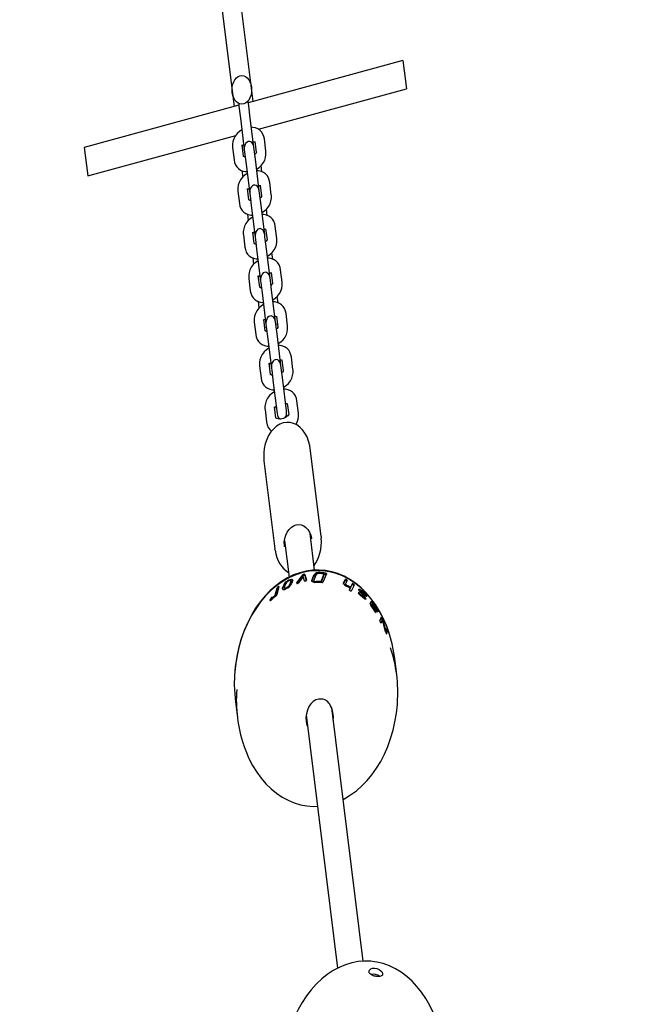
# Model space of a CAD drawing. Units: millimetres. Extents: x 56181 to 79613, y -23802 to -5032.
# Drawn here: x 70558 to 70898, y -11639 to -11100 of the extents above; entities that cross this region are included whole.
import ezdxf

# ---------------------------------------------------------------- set-up
doc = ezdxf.new("R2010")
doc.units = ezdxf.units.MM
doc.header["$PDMODE"] = 3
doc.linetypes.add('SLD-Сплошная', pattern=[0])
doc.layers.add('001', color=7, linetype='Continuous', lineweight=25)
doc.styles.get("Standard").update_dxf_attribs({"font": 'ariali.ttf', "height": 300})
doc.dimstyles.new('Стиль 150', dxfattribs={"dimtxt": 150, "dimasz": 150, "dimexe": 50, "dimexo": 0, "dimgap": 50, "dimtad": 1, "dimdec": 0, "dimdsep": 32, "dimtxsty": 'Standard', "dimcen": 150, "dimclrd": 256, "dimclre": 256, "dimadec": 0, "dimazin": 0, "dimtfac": 1, "dimtdec": 0, "dimtmove": 0, "dimatfit": 3, "dimfxl": 0, "dimlwd": -1, "dimarcsym": 0})

# ---------------------------------------------------------------- blocks, each defined once
blk = doc.blocks.new('001')
at = {"layer": '001', "color": 18, "linetype": 'SLD-Сплошная', "lineweight": 25}
for p, q in [((79691.27, -8389.07), (79710.43, -8493.32)), ((79722.23, -8491.15), (79703.07, -8386.9)), ((79814.68, -8474.16), (79719.26, -8491.7)), ((79814.68, -8474.16), (79816.85, -8485.96)), ((79725.56, -8502.74), (79816.85, -8485.96)), ((79719.52, -8492.99), (79719.35, -8492.07)), ((79713.41, -8492.78), (79617.98, -8510.32)), ((79713.45, -8493.15), (79713.62, -8494.07)), ((79713.62, -8494.07), (79714.57, -8499.24)), ((79720.47, -8498.15), (79719.52, -8492.99)), ((79714.57, -8499.24), (79716.79, -8511.34)), ((79722.7, -8510.26), (79720.47, -8498.15)), ((79620.15, -8522.12), (79711.46, -8505.34)), ((79723.27, -8507.87), (79724.12, -8512.48)), ((79730.12, -8511.95), (79729.17, -8506.78)), ((79617.98, -8510.32), (79620.15, -8522.12)), ((79709.5, -8510.4), (79710.45, -8515.56)), ((79716.27, -8514.04), (79715.4, -8509.31)), ((79716.79, -8511.34), (79716.96, -8512.27)), ((79716.96, -8512.27), (79717.91, -8517.43)), ((79722.86, -8511.18), (79722.7, -8510.26)), ((79723.81, -8516.35), (79722.86, -8511.18)), ((79726.04, -8528.46), (79723.81, -8516.35)), ((79715.34, -8520.02), (79715.83, -8522.67)), ((79717.91, -8517.43), (79720.14, -8529.54)), ((79727.63, -8520.52), (79727.14, -8517.86)), ((79733.47, -8530.14), (79732.52, -8524.98)), ((79712.85, -8528.59), (79713.8, -8533.76)), ((79719.62, -8532.24), (79718.75, -8527.51)), ((79720.14, -8529.54), (79720.31, -8530.46)), ((79726.21, -8529.38), (79726.04, -8528.46)), ((79727.16, -8534.54), (79726.21, -8529.38)), ((79726.62, -8526.06), (79727.47, -8530.68)), ((79720.31, -8530.46), (79721.26, -8535.63)), ((79721.26, -8535.63), (79723.48, -8547.74)), ((79729.38, -8546.65), (79727.16, -8534.54)), ((79730.98, -8538.71), (79730.49, -8536.06)), ((79718.68, -8538.22), (79719.17, -8540.87)), ((79722.96, -8550.43), (79722.09, -8545.7)), ((79729.96, -8544.26), (79730.81, -8548.87)), ((79736.81, -8548.34), (79735.86, -8543.17)), ((79716.19, -8546.79), (79717.14, -8551.95)), ((79723.48, -8547.74), (79723.65, -8548.66)), ((79723.65, -8548.66), (79724.6, -8553.82)), ((79729.55, -8547.57), (79729.38, -8546.65)), ((79730.5, -8552.74), (79729.55, -8547.57)), ((79724.6, -8553.82), (79726.83, -8565.93)), ((79732.73, -8564.85), (79730.5, -8552.74)), ((79734.32, -8556.91), (79733.83, -8554.26)), ((79722.03, -8556.41), (79722.51, -8559.06)), ((79733.31, -8562.45), (79734.15, -8567.07)), ((79740.16, -8566.53), (79739.21, -8561.37)), ((79719.54, -8564.98), (79720.48, -8570.15)), ((79726.31, -8568.63), (79725.44, -8563.9)), ((79726.83, -8565.93), (79727, -8566.85)), ((79732.9, -8565.77), (79732.73, -8564.85)), ((79733.85, -8570.93), (79732.9, -8565.77)), ((79727, -8566.85), (79727.95, -8572.02)), ((79725.37, -8574.61), (79725.86, -8577.26)), ((79727.95, -8572.02), (79730.17, -8584.13)), ((79736.07, -8583.04), (79733.85, -8570.93)), ((79737.66, -8575.1), (79737.18, -8572.45)), ((79729.65, -8586.82), (79728.78, -8582.09)), ((79736.24, -8583.96), (79736.07, -8583.04)), ((79736.65, -8580.65), (79737.5, -8585.26)), ((79743.5, -8584.73), (79742.55, -8579.56)), ((79722.88, -8583.18), (79723.83, -8588.34)), ((79730.37, -8585.23), (79729.39, -8585.41)), ((79730.17, -8584.13), (79730.34, -8585.05)), ((79730.34, -8585.05), (79731.29, -8590.21)), ((79737.19, -8589.13), (79736.24, -8583.96)), ((79737.26, -8583.97), (79736.28, -8584.15)), ((79731.29, -8590.21), (79733.52, -8602.32)), ((79739.42, -8601.24), (79737.19, -8589.13)), ((79739.99, -8598.84), (79740.84, -8603.46)), ((79746.84, -8602.92), (79745.89, -8597.76)), ((79726.22, -8601.37), (79727.17, -8606.54)), ((79732.99, -8605.02), (79732.13, -8600.29)), ((79733.52, -8602.32), (79733.69, -8603.24)), ((79733.69, -8603.24), (79734.63, -8608.41)), ((79739.59, -8602.16), (79739.42, -8601.24)), ((79740.54, -8607.32), (79739.59, -8602.16)), ((79742.9, -8620.17), (79740.54, -8607.32)), ((79734.63, -8608.41), (79737, -8621.25)), ((79729.57, -8619.57), (79730.52, -8624.73)), ((79736.34, -8623.21), (79735.47, -8618.48)), ((79743.34, -8617.04), (79744.19, -8621.66)), ((79750.19, -8621.12), (79749.24, -8615.95)), ((79764.2, -8672.47), (79757.45, -8635.75)), ((79728.93, -8640.99), (79735.68, -8677.72)), ((79760.18, -8686.57), (79757.37, -8671.27)), ((79764.2, -8672.47), (79764.31, -8673.18)), ((79741.58, -8676.63), (79741.64, -8676.9)), ((79741.64, -8674.17), (79744.45, -8689.46)), ((79758.3, -8673.56), (79758.27, -8673.4)), ((79735.78, -8678.18), (79735.68, -8677.72)), ((79749.22, -8691.83), (79752.97, -8688.54)), ((79749.58, -8692.06), (79753.04, -8688.98)), ((79753.22, -8689.23), (79750.25, -8691.8)), ((79752.97, -8688.54), (79753.04, -8688.98)), ((79753.96, -8690.97), (79753.22, -8689.23)), ((79753.52, -8688.3), (79753.59, -8688.75)), ((79754.13, -8688.39), (79755.14, -8690.78)), ((79754.13, -8688.39), (79754.2, -8688.85)), ((79754.2, -8688.85), (79755.06, -8690.9)), ((79758.48, -8690.82), (79759.69, -8688.68)), ((79758.5, -8691.28), (79759.7, -8689.13)), ((79759.69, -8688.68), (79759.7, -8689.13)), ((79760.92, -8688.63), (79759.7, -8690.74)), ((79764.22, -8691.73), (79766.12, -8688.58)), ((79764.25, -8691.27), (79766.18, -8688.13)), ((79767.52, -8688.04), (79765.35, -8691.51)), ((79766.12, -8688.58), (79766.18, -8688.13)), ((79767.03, -8687.79), (79766.97, -8688.25)), ((79738.1, -8693.51), (79736.87, -8696.82)), ((79737.54, -8693.51), (79737.77, -8693.91)), ((79740.47, -8694.11), (79740.89, -8693.05)), ((79740.67, -8694.52), (79741.09, -8693.46)), ((79740.89, -8693.05), (79741.09, -8693.46)), ((79741.59, -8693.63), (79741.54, -8693.89)), ((79742.02, -8692.57), (79741.59, -8693.63)), ((79742.58, -8691.37), (79744.3, -8690.63)), ((79742.58, -8691.37), (79742.76, -8691.79)), ((79743.14, -8694.15), (79742.96, -8693.73)), ((79744.3, -8690.63), (79744.47, -8691.06)), ((79745.02, -8692.33), (79745.48, -8691.32)), ((79745.18, -8692.76), (79745.02, -8692.33)), ((79745.18, -8692.76), (79745.63, -8691.74)), ((79745.48, -8691.32), (79745.53, -8691.06)), ((79745.63, -8691.74), (79745.48, -8691.32)), ((79745.68, -8691.49), (79745.53, -8691.06)), ((79745.63, -8691.74), (79745.68, -8691.49)), ((79746.64, -8690.95), (79746.19, -8691.95)), ((79746.68, -8690.7), (79746.64, -8690.95)), ((79749.22, -8691.83), (79749.29, -8692.07)), ((79758.48, -8690.82), (79758.49, -8691.08)), ((79759.68, -8691.35), (79759.67, -8690.89)), ((79761.18, -8691.74), (79761.18, -8691.29)), ((79764.22, -8691.73), (79764.25, -8691.27)), ((79777.96, -8692.34), (79778.99, -8690.89)), ((79778.11, -8692.05), (79778.14, -8691.9)), ((79778.14, -8691.9), (79779.17, -8690.46)), ((79779.17, -8690.46), (79778.99, -8690.89)), ((79779.25, -8692.4), (79779.07, -8692.83)), ((79779.26, -8692.31), (79779.08, -8692.74)), ((79780.24, -8690.93), (79779.28, -8692.27)), ((79779.67, -8690.48), (79779.48, -8690.91)), ((79782.23, -8694.22), (79783.39, -8692.6)), ((79782.44, -8693.8), (79782.23, -8694.22)), ((79782.44, -8693.8), (79783.62, -8692.19)), ((79784.65, -8692.76), (79782.77, -8695.31)), ((79783.62, -8692.19), (79783.39, -8692.6)), ((79784.1, -8692.26), (79783.86, -8692.67)), ((79784.66, -8692.7), (79784.56, -8692.88)), ((79735.93, -8697.06), (79737.07, -8693.92)), ((79735.93, -8697.06), (79736.18, -8697.45)), ((79736.18, -8697.45), (79737.31, -8694.31)), ((79737.07, -8693.92), (79737.31, -8694.31)), ((79740.43, -8694.37), (79740.47, -8694.11)), ((79740.65, -8694.6), (79740.43, -8694.37)), ((79740.47, -8694.11), (79740.67, -8694.52)), ((79740.66, -8694.6), (79740.67, -8694.52)), ((79741.59, -8693.99), (79741.79, -8694.4)), ((79781.72, -8694.79), (79782.22, -8694.09)), ((79781.74, -8694.9), (79782.01, -8694.51)), ((79782.22, -8694.09), (79782.01, -8694.51)), ((79787.64, -8696.07), (79787.47, -8696.32)), ((79787.64, -8696.07), (79787.96, -8696.29)), ((79787.96, -8696.29), (79789.96, -8697.61)), ((79788.47, -8695.26), (79788.2, -8695.65)), ((79788.4, -8694.61), (79789.57, -8695.2)), ((79790.56, -8697.44), (79788.4, -8695.72)), ((79788.58, -8695.15), (79788.57, -8695.15)), ((79788.97, -8695.77), (79788.69, -8696.16)), ((79788.97, -8695.77), (79790.91, -8697.35)), ((79789.57, -8695.2), (79789.39, -8695.44)), ((79789.57, -8695.2), (79792.29, -8697.22)), ((79789.96, -8697.61), (79789.78, -8697.85)), ((79790.92, -8698.47), (79789.78, -8697.86)), ((79790.47, -8698.32), (79790.76, -8697.94)), ((79790.91, -8697.35), (79790.79, -8697.5)), ((79792.29, -8697.22), (79792.11, -8697.42)), ((79732.76, -8699.17), (79732.95, -8698.59)), ((79732.76, -8699.17), (79732.87, -8699.31)), ((79732.95, -8698.59), (79733.23, -8698.96)), ((79733.16, -8699.19), (79733.23, -8698.96)), ((79733.38, -8698.15), (79733.66, -8698.52)), ((79733.92, -8698.09), (79733.84, -8698.3)), ((79733.84, -8698.3), (79734.12, -8698.68)), ((79791.83, -8698.46), (79791.65, -8698.68)), ((79794.56, -8700.5), (79795.28, -8699.5)), ((79795.43, -8701.34), (79795.09, -8701.68)), ((79795.45, -8701.23), (79795.1, -8701.57)), ((79795.6, -8701.02), (79795.25, -8701.35)), ((79795.67, -8699.7), (79795.32, -8700.04)), ((79795.71, -8700.72), (79795.41, -8701.14)), ((79795.41, -8701.14), (79795.76, -8700.81)), ((79795.6, -8701.02), (79795.45, -8701.23)), ((79795.71, -8700.72), (79796.06, -8700.39)), ((79796.06, -8700.39), (79795.76, -8700.81)), ((79797.88, -8701.77), (79797.7, -8701.93)), ((79797.28, -8702.53), (79797.46, -8702.36)), ((79797.77, -8703.67), (79797.58, -8703.83)), ((79798.03, -8703.32), (79798.41, -8703.01)), ((79799.22, -8703.68), (79798.83, -8703.98)), ((79800.55, -8707.68), (79801.58, -8706.07)), ((79801.66, -8707.57), (79801.09, -8708.5)), ((79802.07, -8707.3), (79801.26, -8708.59)), ((79801.87, -8706.33), (79801.46, -8706.6)), ((79802.07, -8707.3), (79801.66, -8707.57)), ((79802.22, -8706.9), (79801.8, -8707.17)), ((79801.8, -8707.17), (79801.9, -8707.41)), ((79804.05, -8712.31), (79802.07, -8707.3)), ((79802.22, -8706.9), (79804.17, -8711.91)), ((79804.17, -8711.91), (79804.76, -8710.76)), ((79804.86, -8711.99), (79804.41, -8712.95)), ((79804.99, -8711.06), (79804.55, -8711.28)), ((79805.3, -8711.78), (79804.63, -8713.17)), ((79805.3, -8711.74), (79804.86, -8711.95)), ((79810.89, -8730.12), (79809.66, -8723.38)), ((79711.3, -8741.46), (79712.54, -8748.2)), ((79755.01, -8746.9), (79774.42, -8852.51)), ((79790.15, -8849.61), (79770.74, -8744)), ((79796.89, -8855.65), (79797.87, -8855.73)), ((79797.86, -8855.91), (79797.87, -8855.73)), ((79797.87, -8855.73), (79797.92, -8855.92))]:
    blk.add_line(p, q, dxfattribs=at)
at = {"layer": '001', "color": 18, "linetype": 'SLD-Сплошная', "lineweight": 25, "flags": 128}
for points in [[(79713.45, -8492.04), (79713.44, -8492.11), (79713.45, -8493.15)], [(79719.35, -8492.07), (79718.99, -8491.09), (79718.9, -8490.95)], [(79715.26, -8503.01), (79713.72, -8503.7), (79712.31, -8504.58), (79711.08, -8505.67), (79710.26, -8506.74), (79709.72, -8507.86), (79709.45, -8509.01), (79709.47, -8510.17), (79709.5, -8510.4)], [(79729.17, -8506.78), (79728.87, -8505.78), (79728.28, -8504.75), (79727.48, -8503.88), (79726.47, -8503.17), (79725.23, -8502.59), (79723.76, -8502.17), (79722.11, -8501.96), (79721.17, -8501.95)], [(79715.37, -8509.88), (79715.37, -8509.88), (79715.55, -8509.68), (79715.98, -8509.34), (79716.38, -8509.1)], [(79724.26, -8512.47), (79724.26, -8512.46), (79724.07, -8512.67), (79723.65, -8513), (79723.24, -8513.24)], [(79724.36, -8519.34), (79725.9, -8518.64), (79727.31, -8517.76), (79728.54, -8516.67), (79729.37, -8515.6), (79729.91, -8514.48), (79730.17, -8513.33), (79730.16, -8512.17), (79730.12, -8511.95)], [(79710.45, -8515.56), (79710.75, -8516.56), (79711.34, -8517.59), (79712.15, -8518.46), (79713.16, -8519.18), (79714.39, -8519.75), (79715.87, -8520.17), (79717.51, -8520.39), (79718.46, -8520.4)], [(79717.34, -8514.32), (79716.82, -8514.23), (79716.3, -8514.05), (79716.1, -8513.94), (79716.11, -8513.96)], [(79718.61, -8521.2), (79717.07, -8521.9), (79715.66, -8522.78), (79714.43, -8523.86), (79713.6, -8524.94), (79713.06, -8526.05), (79712.8, -8527.21), (79712.81, -8528.37), (79712.85, -8528.59)], [(79732.52, -8524.98), (79732.22, -8523.97), (79731.63, -8522.95), (79730.82, -8522.08), (79729.81, -8521.36), (79728.58, -8520.78), (79727.1, -8520.37), (79725.45, -8520.15), (79724.51, -8520.14)], [(79718.71, -8528.07), (79718.71, -8528.08), (79718.9, -8527.87), (79719.32, -8527.53), (79719.73, -8527.3)], [(79713.8, -8533.76), (79714.1, -8534.76), (79714.69, -8535.79), (79715.49, -8536.65), (79716.5, -8537.37), (79717.74, -8537.95), (79719.21, -8538.36), (79720.86, -8538.58), (79721.8, -8538.59)], [(79720.69, -8532.52), (79720.16, -8532.43), (79719.64, -8532.25), (79719.44, -8532.14), (79719.45, -8532.15)], [(79727.6, -8530.66), (79727.6, -8530.66), (79727.42, -8530.86), (79726.99, -8531.2), (79726.59, -8531.44)], [(79727.71, -8537.53), (79729.25, -8536.83), (79730.66, -8535.95), (79731.89, -8534.87), (79732.71, -8533.8), (79733.25, -8532.68), (79733.52, -8531.53), (79733.5, -8530.37), (79733.47, -8530.14)], [(79721.95, -8539.4), (79720.41, -8540.09), (79719, -8540.97), (79717.77, -8542.06), (79716.94, -8543.13), (79716.41, -8544.25), (79716.14, -8545.4), (79716.16, -8546.56), (79716.19, -8546.79)], [(79735.86, -8543.17), (79735.56, -8542.17), (79734.97, -8541.14), (79734.17, -8540.28), (79733.16, -8539.56), (79731.92, -8538.98), (79730.45, -8538.57), (79728.8, -8538.35), (79727.86, -8538.34)], [(79722.06, -8546.27), (79722.06, -8546.27), (79722.24, -8546.07), (79722.67, -8545.73), (79723.07, -8545.49)], [(79730.94, -8548.86), (79730.94, -8548.85), (79730.76, -8549.06), (79730.34, -8549.39), (79729.93, -8549.63)], [(79731.05, -8555.73), (79732.59, -8555.03), (79734, -8554.15), (79735.23, -8553.06), (79736.06, -8551.99), (79736.6, -8550.88), (79736.86, -8549.72), (79736.85, -8548.56), (79736.81, -8548.34)], [(79717.14, -8551.95), (79717.44, -8552.95), (79718.03, -8553.98), (79718.84, -8554.85), (79719.85, -8555.57), (79721.08, -8556.14), (79722.55, -8556.56), (79724.2, -8556.78), (79725.15, -8556.79)], [(79724.03, -8550.71), (79723.51, -8550.62), (79722.98, -8550.44), (79722.79, -8550.33), (79722.8, -8550.35)], [(79725.29, -8557.59), (79723.75, -8558.29), (79722.34, -8559.17), (79721.11, -8560.26), (79720.29, -8561.33), (79719.75, -8562.44), (79719.49, -8563.6), (79719.5, -8564.76), (79719.54, -8564.98)], [(79739.21, -8561.37), (79738.9, -8560.36), (79738.31, -8559.34), (79737.51, -8558.47), (79736.5, -8557.75), (79735.26, -8557.17), (79733.79, -8556.76), (79732.14, -8556.54), (79731.2, -8556.53)], [(79725.4, -8564.46), (79725.4, -8564.47), (79725.59, -8564.26), (79726.01, -8563.92), (79726.41, -8563.69)], [(79734.4, -8573.92), (79735.94, -8573.22), (79737.35, -8572.34), (79738.58, -8571.26), (79739.4, -8570.19), (79739.94, -8569.07), (79740.21, -8567.92), (79740.19, -8566.76), (79740.16, -8566.53)], [(79720.48, -8570.15), (79720.79, -8571.15), (79721.38, -8572.18), (79722.18, -8573.04), (79723.19, -8573.76), (79724.43, -8574.34), (79725.9, -8574.75), (79727.55, -8574.97), (79728.49, -8574.98)], [(79727.37, -8568.91), (79726.85, -8568.82), (79726.33, -8568.64), (79726.13, -8568.53), (79726.14, -8568.54)], [(79734.29, -8567.05), (79734.29, -8567.05), (79734.1, -8567.25), (79733.68, -8567.59), (79733.28, -8567.83)], [(79742.55, -8579.56), (79742.25, -8578.56), (79741.66, -8577.53), (79740.86, -8576.67), (79739.85, -8575.95), (79738.61, -8575.37), (79737.14, -8574.96), (79735.49, -8574.74), (79734.54, -8574.73)], [(79728.64, -8575.79), (79727.1, -8576.49), (79725.69, -8577.37), (79724.46, -8578.45), (79723.63, -8579.52), (79723.09, -8580.64), (79722.83, -8581.79), (79722.84, -8582.95), (79722.88, -8583.18)], [(79728.75, -8582.66), (79728.75, -8582.66), (79728.93, -8582.46), (79729.35, -8582.12), (79729.76, -8581.88)], [(79730.72, -8587.11), (79730.19, -8587.01), (79729.67, -8586.83), (79729.48, -8586.72), (79729.49, -8586.74)], [(79737.63, -8585.25), (79737.63, -8585.24), (79737.45, -8585.45), (79737.03, -8585.78), (79736.62, -8586.02)], [(79737.74, -8592.12), (79739.28, -8591.42), (79740.69, -8590.54), (79741.92, -8589.45), (79742.75, -8588.38), (79743.29, -8587.27), (79743.55, -8586.11), (79743.54, -8584.95), (79743.5, -8584.73)], [(79723.83, -8588.34), (79724.13, -8589.35), (79724.72, -8590.37), (79725.52, -8591.24), (79726.53, -8591.96), (79727.77, -8592.53), (79729.24, -8592.95), (79730.89, -8593.17), (79731.84, -8593.18)], [(79731.98, -8593.98), (79730.44, -8594.68), (79729.03, -8595.56), (79727.8, -8596.65), (79726.98, -8597.72), (79726.44, -8598.83), (79726.17, -8599.99), (79726.19, -8601.15), (79726.22, -8601.37)], [(79745.89, -8597.76), (79745.59, -8596.75), (79745, -8595.73), (79744.2, -8594.86), (79743.19, -8594.14), (79741.95, -8593.56), (79740.48, -8593.15), (79738.83, -8592.93), (79737.89, -8592.92)], [(79732.09, -8600.85), (79732.09, -8600.86), (79732.27, -8600.65), (79732.7, -8600.32), (79733.1, -8600.08)], [(79740.98, -8603.44), (79740.98, -8603.44), (79740.79, -8603.64), (79740.37, -8603.98), (79739.96, -8604.22)], [(79741.09, -8610.31), (79742.62, -8609.61), (79744.04, -8608.73), (79745.27, -8607.65), (79746.09, -8606.58), (79746.63, -8605.46), (79746.89, -8604.31), (79746.88, -8603.15), (79746.84, -8602.92)], [(79727.17, -8606.54), (79727.47, -8607.54), (79728.07, -8608.57), (79728.87, -8609.43), (79729.88, -8610.15), (79731.11, -8610.73), (79732.59, -8611.14), (79734.24, -8611.36), (79735.18, -8611.37)], [(79734.06, -8605.3), (79733.54, -8605.21), (79733.02, -8605.03), (79732.82, -8604.92), (79732.83, -8604.93)], [(79749.24, -8615.95), (79748.94, -8614.95), (79748.35, -8613.92), (79747.54, -8613.06), (79746.53, -8612.34), (79745.3, -8611.76), (79743.83, -8611.35), (79742.18, -8611.13), (79741.23, -8611.12)], [(79735.33, -8612.18), (79733.79, -8612.88), (79732.38, -8613.76), (79731.15, -8614.84), (79730.32, -8615.91), (79729.78, -8617.03), (79729.52, -8618.18), (79729.53, -8619.34), (79729.57, -8619.57)], [(79735.44, -8619.05), (79735.44, -8619.05), (79735.62, -8618.85), (79736.04, -8618.51), (79736.45, -8618.27)], [(79744.32, -8621.64), (79744.32, -8621.63), (79744.14, -8621.84), (79743.71, -8622.18), (79743.04, -8622.57), (79742.14, -8622.96), (79741.06, -8623.28), (79739.9, -8623.5), (79738.74, -8623.59), (79737.7, -8623.55), (79736.88, -8623.4), (79736.36, -8623.22), (79736.16, -8623.11), (79736.18, -8623.13)], [(79757.44, -8635.89), (79757.18, -8634.58), (79756.49, -8632.73), (79755.51, -8631), (79754.26, -8629.44), (79752.77, -8628.06), (79751.07, -8626.91), (79749.2, -8626.01), (79747.2, -8625.38), (79745.11, -8625.03), (79742.97, -8624.97), (79740.84, -8625.2), (79738.76, -8625.72), (79736.77, -8626.52), (79734.92, -8627.59), (79733.25, -8628.89), (79731.81, -8630.4), (79730.61, -8632.09), (79729.69, -8633.91), (79729.07, -8635.83), (79728.81, -8637.51)], [(79728.79, -8637.6), (79728.75, -8639.4), (79728.93, -8640.99)], [(79741.63, -8676.88), (79741.53, -8676.27), (79741.5, -8674.82), (79741.8, -8673.38), (79742.4, -8672), (79743.27, -8670.75), (79744.39, -8669.66), (79745.72, -8668.77), (79747.19, -8668.11), (79748.76, -8667.71), (79750.37, -8667.59), (79751.96, -8667.73), (79753.47, -8668.13), (79754.85, -8668.78), (79756.05, -8669.66), (79757.04, -8670.72), (79757.78, -8671.93), (79758.24, -8673.27), (79758.26, -8673.41)], [(79809.66, -8723.38), (79809.15, -8721.01), (79808.07, -8717.35), (79806.66, -8713.8), (79804.92, -8710.38), (79802.88, -8707.11), (79800.53, -8704.02), (79797.91, -8701.13), (79795.02, -8698.45), (79791.89, -8696.02), (79788.54, -8693.84), (79784.99, -8691.93), (79781.27, -8690.31), (79777.41, -8688.98), (79773.43, -8687.96), (79769.35, -8687.25), (79765.21, -8686.85), (79761.04, -8686.78), (79756.87, -8687.02), (79752.72, -8687.58), (79748.63, -8688.46), (79744.62, -8689.65), (79740.72, -8691.13), (79736.96, -8692.91), (79733.36, -8694.96), (79729.95, -8697.28), (79726.76, -8699.84), (79723.81, -8702.63), (79721.11, -8705.63), (79718.69, -8708.82), (79716.56, -8712.17), (79714.74, -8715.67), (79713.24, -8719.28), (79712.07, -8722.98), (79711.24, -8726.76), (79710.76, -8730.57), (79710.62, -8734.39), (79710.84, -8738.2), (79711.3, -8741.46)], [(79806.3, -8713), (79806.25, -8712.88), (79804.53, -8709.64), (79802.54, -8706.55), (79800.28, -8703.62), (79797.77, -8700.87), (79795.02, -8698.32), (79792.06, -8695.98), (79788.89, -8693.88), (79785.54, -8692.02), (79782.04, -8690.41), (79778.39, -8689.07), (79774.64, -8688), (79770.79, -8687.22), (79766.88, -8686.72), (79762.92, -8686.51), (79758.95, -8686.59), (79754.99, -8686.96), (79751.07, -8687.62), (79747.2, -8688.57), (79743.42, -8689.79), (79739.74, -8691.28), (79736.2, -8693.04), (79732.81, -8695.04), (79729.59, -8697.28), (79726.57, -8699.75), (79723.77, -8702.42), (79721.2, -8705.28), (79718.88, -8708.32), (79716.82, -8711.5), (79715.04, -8714.82), (79713.55, -8718.26), (79712.36, -8721.78), (79711.47, -8725.36), (79710.89, -8729), (79710.8, -8730.23)], [(79766.17, -8688.18), (79766.51, -8688.21), (79766.97, -8688.25)], [(79767.03, -8687.79), (79767.23, -8687.82), (79767.33, -8687.85), (79767.41, -8687.88), (79767.48, -8687.92), (79767.52, -8687.96), (79767.53, -8688), (79767.52, -8688.04)], [(79737.77, -8693.91), (79737.96, -8693.83), (79737.99, -8693.82)], [(79738.11, -8693.44), (79738.11, -8693.47), (79738.1, -8693.51)], [(79744.3, -8690.63), (79745.11, -8690.41), (79745.85, -8690.33), (79746.17, -8690.36), (79746.43, -8690.43), (79746.6, -8690.55), (79746.68, -8690.7)], [(79744.57, -8693.42), (79744.92, -8693.14), (79745.18, -8692.76)], [(79749.16, -8691.96), (79749.17, -8691.9), (79749.22, -8691.83)], [(79758.44, -8690.99), (79758.44, -8690.9), (79758.48, -8690.82)], [(79760.93, -8691.7), (79760.08, -8691.68), (79759.31, -8691.54), (79758.72, -8691.31), (79758.53, -8691.16), (79758.44, -8690.99)], [(79759.7, -8690.74), (79759.67, -8690.81), (79759.67, -8690.89)], [(79759.72, -8691.19), (79759.69, -8691.27), (79759.68, -8691.35)], [(79779.1, -8692.7), (79779.07, -8692.76), (79779.07, -8692.83)], [(79779.28, -8692.27), (79779.26, -8692.33), (79779.25, -8692.4)], [(79780.26, -8690.88), (79780.26, -8690.91), (79780.24, -8690.93)], [(79784.66, -8692.7), (79784.66, -8692.73), (79784.65, -8692.76)], [(79781.71, -8694.84), (79781.71, -8694.82), (79781.72, -8694.79)], [(79789.78, -8697.86), (79788.58, -8697.09), (79787.39, -8696.26)], [(79787.44, -8694.73), (79787.47, -8694.53), (79787.67, -8694.45), (79788, -8694.49), (79788.4, -8694.61)], [(79789.39, -8695.45), (79789.05, -8695.27), (79788.76, -8695.17), (79788.54, -8695.15), (79788.48, -8695.19), (79788.47, -8695.26)], [(79789.96, -8697.61), (79790.3, -8697.8), (79790.59, -8697.91), (79790.72, -8697.94), (79790.8, -8697.94), (79790.85, -8697.9), (79790.86, -8697.82)], [(79792.12, -8697.43), (79792.01, -8697.35), (79791.91, -8697.26)], [(79792.54, -8697.56), (79792.54, -8697.59), (79792.52, -8697.61), (79792.48, -8697.61), (79792.42, -8697.6), (79792.28, -8697.53), (79792.12, -8697.43)], [(79732.76, -8699.23), (79732.76, -8699.2), (79732.76, -8699.17)], [(79733.66, -8698.52), (79733.83, -8698.42), (79734, -8698.36)], [(79733.93, -8698.02), (79733.93, -8698.05), (79733.92, -8698.09)], [(79791.83, -8698.46), (79791.8, -8698.64), (79791.61, -8698.69), (79791.3, -8698.62), (79790.92, -8698.47)], [(79794.54, -8700.63), (79794.54, -8700.55), (79794.56, -8700.5)], [(79795.45, -8701.23), (79795.43, -8701.28), (79795.43, -8701.34)], [(79798.78, -8703.8), (79798.11, -8703.28), (79797.33, -8702.57)], [(79797.46, -8702.36), (79797.85, -8702.72), (79798.18, -8702.96), (79798.31, -8703.02), (79798.39, -8703.02), (79798.44, -8702.97), (79798.43, -8702.87)], [(79799.22, -8703.68), (79799.22, -8703.86), (79799.15, -8703.95), (79799, -8703.93), (79798.9, -8703.87), (79798.78, -8703.8)], [(79800.55, -8707.72), (79800.55, -8707.7), (79800.55, -8707.68)], [(79804.86, -8711.95), (79804.86, -8711.98), (79804.86, -8711.99)], [(79805.3, -8711.74), (79805.3, -8711.76), (79805.3, -8711.78)], [(79764.5, -8740.3), (79762.73, -8740.3), (79760.99, -8740.64), (79759.35, -8741.3), (79757.88, -8742.26), (79756.65, -8743.47), (79755.72, -8744.87), (79755.12, -8746.42), (79754.87, -8748.03), (79755, -8749.64), (79755.5, -8751.19), (79755.95, -8752.04)], [(79777.75, -8782.13), (79778.78, -8781.79), (79782.46, -8780.3), (79786, -8778.55), (79789.39, -8776.54), (79792.61, -8774.3), (79795.62, -8771.84), (79798.43, -8769.17), (79801, -8766.3), (79803.32, -8763.27), (79805.38, -8760.08), (79807.16, -8756.76), (79808.65, -8753.33), (79809.84, -8749.81), (79810.73, -8746.22), (79811.31, -8742.59), (79811.34, -8742.05)], [(79716.31, -8759.4), (79717.66, -8761.94), (79719.66, -8765.04), (79721.92, -8767.97), (79724.43, -8770.72), (79727.17, -8773.27), (79730.14, -8775.6), (79733.31, -8777.71), (79736.65, -8779.57), (79740.16, -8781.17), (79743.8, -8782.51), (79747.56, -8783.58), (79751.41, -8784.36), (79755.32, -8784.86), (79759.27, -8785.07), (79762.01, -8785.02)], [(79797.14, -8849.8), (79795.01, -8849.64), (79791.05, -8849.57), (79787.08, -8849.78), (79783.13, -8850.29), (79779.23, -8851.08), (79775.4, -8852.16), (79771.66, -8853.51), (79768.04, -8855.12), (79764.57, -8856.99), (79761.26, -8859.11), (79758.13, -8861.46), (79755.21, -8864.02), (79752.51, -8866.78), (79750.05, -8869.73), (79747.85, -8872.84), (79745.92, -8876.09), (79744.28, -8879.46), (79742.92, -8882.94), (79741.87, -8886.49), (79741.13, -8890.11), (79740.78, -8893.06)], [(79836.06, -8875.68), (79835.34, -8874.19), (79833.47, -8871.02), (79831.34, -8868.01), (79828.94, -8865.18), (79826.3, -8862.53), (79823.43, -8860.1), (79820.36, -8857.88), (79817.09, -8855.91), (79813.66, -8854.18), (79810.08, -8852.71), (79806.37, -8851.52), (79802.56, -8850.6), (79798.68, -8849.97), (79797.14, -8849.8)], [(79798.35, -8855.98), (79796.94, -8855.77), (79795.65, -8855.42), (79794.62, -8854.95), (79793.98, -8854.4), (79793.8, -8853.81), (79794.09, -8853.27), (79794.83, -8852.82), (79795.92, -8852.54), (79797.26, -8852.48), (79798.67, -8852.66), (79800, -8853.04), (79801.11, -8853.59), (79801.87, -8854.21), (79802.2, -8854.82), (79802.07, -8855.35), (79801.48, -8855.75), (79800.51, -8855.98), (79799.25, -8856.03), (79798.35, -8855.98)]]:
    blk.add_lwpolyline(points, dxfattribs=at)
at = {"layer": '001', "color": 18, "linetype": 'SLD-Сплошная', "lineweight": 25}
blk.add_circle((79715.25, -8486.34), 6, dxfattribs=at)
for centre, radius, start, end in [((79719.74, -8510.8), 3, 10.4149, 190.4149), ((79722.12, -8510.78), 2.77, 63.5951, 86.6496), ((79723.09, -8529), 3, 10.4149, 190.4149), ((79725.47, -8528.98), 2.77, 63.5951, 86.6496), ((79726.43, -8547.19), 3, 10.4149, 190.4149), ((79728.81, -8547.17), 2.77, 63.5951, 86.6496), ((79729.78, -8565.39), 3, 10.4149, 190.4149), ((79732.15, -8565.37), 2.77, 63.5951, 86.6496), ((79733.12, -8583.58), 3, 10.4149, 190.4149), ((79735.5, -8583.56), 2.77, 63.5951, 86.6496), ((79736.47, -8601.78), 3, 10.4149, 190.4149), ((79738.84, -8601.76), 2.77, 63.5951, 86.6496), ((79742.19, -8619.95), 2.77, 63.5951, 86.6496), ((79739.95, -8620.71), 3, 190.4149, 254.2184), ((79739.95, -8620.71), 3, 307.5843, 10.4149), ((79744.88, -8621.97), 5.38, 314.139, 9.1146), ((79735.7, -8623.68), 5.29, 191.5319, 247.4924), ((79751.31, -8674.72), 13.09, 310.6267, 6.6234), ((79748.6, -8675.18), 13.17, 193.2394, 250.0119), ((79753.69, -8689.45), 1.17, 98.5374, 128.3676), ((79753.76, -8689.88), 1.15, 98.5409, 128.6351), ((79753.75, -8688.81), 0.559, 47.2129, 114.8051), ((79753.82, -8689.25), 0.551, 46.8385, 114.8438), ((79762.61, -8691.81), 4.28, 79.7462, 132.9903), ((79762.07, -8691.31), 3.22, 88.9369, 137.4387), ((79762.79, -8690.99), 3.01, 83.4547, 128.3114), ((79762.38, -8742.1), 54.11, 85.9791, 89.2103), ((79762.31, -8741.61), 54.02, 84.9891, 88.8804), ((79766.9, -8689.4), 1.16, 67.6229, 86.8787), ((79737.89, -8694.39), 0.946, 111.6255, 150.1511), ((79737.87, -8693.79), 0.427, 54.7298, 139.3949), ((79744.22, -8694.71), 3.72, 116.0984, 153.4126), ((79744.38, -8695.08), 3.67, 116.185, 153.6997), ((79742.14, -8692.85), 1.21, 240.1807, 312.6838), ((79744.86, -8694.45), 3.4, 103.1661, 146.5141), ((79741.33, -8688.41), 6.01, 283.4997, 323.9713), ((79741.95, -8690.03), 3.85, 285.2758, 323.1283), ((79744.86, -8692.07), 1.21, 56.5602, 130.1101), ((79745.83, -8692.63), 1.9, 64.4942, 113.7841), ((79749.49, -8691.69), 0.436, 218.9745, 310.5253), ((79749.58, -8690.96), 1.08, 280.722, 308.6556), ((79754.35, -8690.53), 0.588, 228.4181, 294.0625), ((79754.61, -8690.44), 0.627, 268.3338, 326.6785), ((79760.75, -8689.85), 1.49, 223.8603, 286.8669), ((79760.3, -8690.96), 0.73, 212.1082, 272.275), ((79763.05, -8746.08), 54.41, 88.3609, 92.2312), ((79762.98, -8745.67), 54.41, 88.6631, 91.8915), ((79764.78, -8690.76), 0.941, 259.4567, 307.2209), ((79780.46, -8690.46), 2.84, 214.0331, 260.1199), ((79779.21, -8691.35), 0.514, 58.3918, 115.5586), ((79779.39, -8690.93), 0.524, 58.5177, 115.0847), ((79780.39, -8691.56), 1.41, 216.3339, 261.8841), ((79779.11, -8692.17), 1.31, 46.7444, 73.5253), ((79779.5, -8691.37), 0.905, 33.2241, 79.4047), ((79763.53, -8741.3), 50.78, 68.4024, 71.1035), ((79763.48, -8740.82), 50.7, 68.045, 70.7589), ((79783.56, -8693.05), 0.485, 52.0159, 110.4122), ((79783.79, -8692.65), 0.495, 52.1678, 109.9094), ((79783.57, -8693.62), 0.99, 30.7054, 72.8668), ((79783.8, -8693.22), 1, 30.8964, 72.8898), ((79762.04, -8743.52), 52.9, 118.9912, 122.9351), ((79733.72, -8698.37), 0.403, 58.9359, 146.9621), ((79761.98, -8743.14), 52.93, 119.4812, 122.1086), ((79736, -8696.34), 0.99, 293.4794, 331.0094), ((79738.12, -8694.77), 0.931, 111.6146, 150.4072), ((79741.19, -8691.37), 3.28, 260.6356, 298.1345), ((79742.05, -8693.94), 0.531, 240.4061, 289.7424), ((79782.43, -8694.45), 0.818, 209.0625, 260.1913), ((79782.58, -8694.84), 0.506, 234.9764, 292.5502), ((79787.37, -8696.28), 0.338, 37.5972, 125.7855), ((79787.62, -8695.84), 0.48, 199.5088, 240.0281), ((79789.53, -8693.65), 2.36, 207.0809, 241.3308), ((79789.52, -8694.74), 1.17, 206.5833, 241.9544), ((79779.44, -8711.93), 19.25, 49.6318, 58.8663), ((79790.11, -8698.1), 0.791, 20.2523, 55.8595), ((79789.28, -8699.89), 2.5, 29.5935, 51.9092), ((79789.29, -8699.65), 2.81, 25.054, 54.8503), ((79791.9, -8697.78), 0.684, 19.1392, 54.9862), ((79732.97, -8698.94), 0.361, 234.7453, 329.6023), ((79733.84, -8699.02), 0.989, 117.5696, 154.3646), ((79734.11, -8699.38), 0.974, 117.5631, 154.6011), ((79798.43, -8698.9), 4.26, 203.983, 235.4546), ((79795.3, -8699.95), 0.444, 33.3454, 91.4753), ((79765.5, -8734.18), 45.33, 47.8997, 48.8731), ((79797.45, -8700.34), 2.26, 206.4071, 235.4641), ((79765.89, -8735.78), 45.73, 46.5717, 49.4787), ((79765.74, -8733.98), 45.51, 45.059, 48.8781), ((79765.87, -8735.31), 45.65, 46.1988, 49.0987), ((79765.83, -8734.38), 45.49, 45.4413, 48.3453), ((79796.25, -8703.82), 2.39, 23.5391, 51.0985), ((79794.63, -8705.46), 4.92, 21.2451, 48.6353), ((79766.17, -8736.93), 45.64, 46.0511, 49.1621), ((79766.13, -8736.5), 45.6, 46.0503, 48.7809), ((79797, -8704.69), 1.29, 19.7168, 52.9424), ((79798.13, -8703.97), 0.304, 200.9893, 284.7428), ((79795.23, -8705.41), 3.9, 24.3499, 36.3934), ((79801.45, -8706.5), 0.456, 22.0929, 73.4856), ((79802.06, -8707.18), 1.61, 199.663, 226.1573), ((79801.36, -8708.15), 0.452, 204.9677, 257.7209), ((79799.45, -8708.2), 2.57, 23.7518, 38.594), ((79799.79, -8707.98), 2.65, 23.9755, 38.4611), ((79807.06, -8711.04), 3.26, 202.8257, 214.4116), ((79804.84, -8712.73), 0.492, 198.5882, 244.6705), ((79802.11, -8712.78), 2.86, 16.8541, 31.7121), ((79804.5, -8711.2), 0.519, 16.366, 59.3299), ((79802.53, -8712.58), 2.89, 16.9147, 31.7262), ((79769.97, -8737.64), 41.6, 354.1137, 26.7234), ((79753.45, -8740.68), 41.6, 174.0107, 206.5558), ((79764.18, -8747.9), 7.61, 350.6148, 87.5458), ((79796.66, -8863.4), 8.36, 62.7181, 100.4753)]:
    blk.add_arc(centre, radius, start, end, dxfattribs=at)
at = {"layer": '001'}
blk.add_spline([(81454.84, -11795.59), (81008.72, -11559.71), (80625.5, -11477.28), (80802.84, -11120.5), (81049.67, -11020.34), (81904.46, -11137.19), (82707.7, -11707.72), (83365.75, -11919.82), (84047.42, -11800.06), (84120.88, -12235.37), (84052.8, -13152.67), (84840.42, -13759.63), (85556.73, -13952.64), (86379.72, -13829.91), (86597.92, -13642.56), (87233.3, -12973.22), (87832.92, -12401.69), (88636.28, -11866.46), (89221.59, -11744.18), (89688.49, -11300.35), (89632.21, -10560.24), (89037.88, -9854.67), (88817.95, -9733.17), (87769.5, -8880.74), (86847.86, -7934.42), (86332.83, -7615.82), (85391.65, -7525.15), (84424.64, -7674.46), (83790.07, -7514.86), (83372.96, -7222.6), (82935.5, -7074.04), (82000.43, -7206.82), (81306.94, -7151.62), (80874.85, -7126.03), (80366.84, -7074.84), (79662.39, -6978.79), (79083.93, -6907.59), (78445.3, -7052.75), (77915.2, -7402.54), (77691.84, -7889.18), (77489.71, -8468.56), (77137.96, -9197.46), (76662.68, -9302.75), (76244.87, -8756.09), (75523.31, -8165.82), (75443.78, -7820.85), (75356.22, -6717.53), (75247.31, -5974.65)], degree=3, dxfattribs=at)
blk = doc.blocks.new('*D35')
at = {"layer": '001', "lineweight": -2}
for p, q in [((59564.53, -17790.64), (59564.53, -7588.57)), ((77983.23, -14383.31), (77983.23, -7588.57))]:
    blk.add_line(p, q, dxfattribs=at)
at = {"layer": '001'}
blk.add_line((59714.53, -7638.57), (77833.23, -7638.57), dxfattribs=at)
for points in [[(59714.53, -7613.57), (59714.53, -7663.57), (59564.53, -7638.57)], [(77833.23, -7613.57), (77833.23, -7663.57), (77983.23, -7638.57)]]:
    blk.add_solid(points, dxfattribs=at)
at = {"layer": 'Defpoints', "color": 0}
for p in [(77983.23, -7638.57), (77983.23, -14383.31), (59564.53, -17790.64)]:
    blk.add_point(p, dxfattribs=at)
at = {"layer": '001', "color": 0, "insert": (68773.88, -7435.3), "char_height": 300, "attachment_point": 5}
blk.add_mtext('18200', dxfattribs=at)

msp = doc.modelspace()

# ---------------------------------------------------------------- block references
at = {"layer": '001', "xscale": 0.88665, "yscale": 1.312533}
msp.add_blockref('001', (0, 0), dxfattribs=at)

# ---------------------------------------------------------------- dimensions: what is measured, and where the dimension line sits
at = {"layer": '001'}
dim = msp.add_linear_dim(base=(77983.23, -7638.57), p1=(59564.53, -17790.64), p2=(77983.23, -14383.31), text='18200', dimstyle='Стиль 150', dxfattribs=at)
dim.commit()
dim.dimension.update_dxf_attribs({"geometry": '*D35', "text_midpoint": (68773.88, -7435.3)})

doc.saveas('drawing.dxf')
